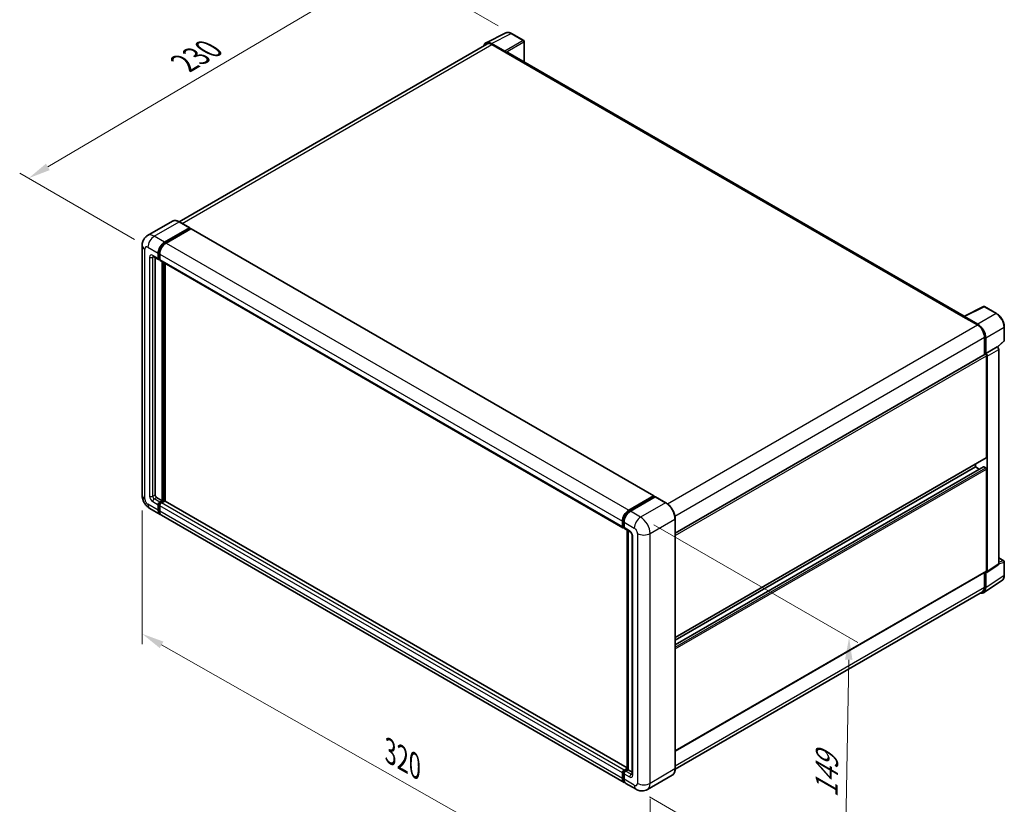
# Model space of a CAD drawing. Units: millimetres. Extents: x 0 to 9063, y 0 to 1124.
# Drawn here: x 441 to 771, y 187 to 450 of the extents above; entities that cross this region are included whole.
import ezdxf

# ---------------------------------------------------------------- set-up
doc = ezdxf.new("R2010")
doc.units = ezdxf.units.MM
doc.header["$LTSCALE"] = 3
doc.layers.get('Defpoints').update_dxf_attribs({"lineweight": 25})
for name, color, linetype, lineweight in [('Dimension (ISO)', 7, 'Continuous', 18), ('Visible (ISO)', 7, 'Continuous', 35), ('Visible Narrow (ISO)', 7, 'Continuous', 25)]:
    doc.layers.add(name, color=color, linetype=linetype, lineweight=lineweight)
doc.styles.add('Note Text (TK)', font='txt')
doc.dimstyles.new('Default - Method 1b (TK)', dxfattribs={"dimscale": 3, "dimtxt": 2.5, "dimasz": 2.5, "dimexe": 1, "dimexo": 1.499999999999999, "dimgap": 1, "dimtad": 1, "dimtoh": 1, "dimrnd": 1e-08, "dimdsep": 46, "dimtxsty": 'Note Text (TK)', "dimcen": 0.09, "dimdle": 5, "dimclrd": 100, "dimclre": 100, "dimclrt": 7, "dimadec": 1, "dimazin": 1, "dimtfac": 1, "dimtmove": 0, "dimatfit": 3, "dimfxl": 1, "dimtolj": 1, "dimlwd": -1, "dimlwe": -1, "dimarcsym": 0})

# ---------------------------------------------------------------- blocks, each defined once
blk = doc.blocks.new('*D20')
at = {"layer": 'Defpoints', "color": 0}
for p in [(565.6431120554871, 468.637025254284), (605.9481985831222, 445.3668726978428), (483.8290016077542, 373.6258069955212)]:
    blk.add_point(p, dxfattribs=at)
at = {"layer": 'Dimension (ISO)', "color": 100}
for p, q in [((601.4715905916144, 447.9514435267961), (562.6587067278153, 470.3600724735862)), ((450.2055674229779, 400.577496174491), (559.1824019762674, 464.8279275563679)), ((479.3523936162467, 376.2103778244745), (440.7604520160865, 398.4914456958772))]:
    blk.add_line(p, q, dxfattribs=at)
for points in [[(558.547552359948, 465.9047125695713), (559.8172515925866, 463.7511425431647), (565.6431120554871, 468.637025254284)], [(449.5707178066585, 401.6542811876943), (450.8404170392973, 399.5007111612878), (443.7448573437582, 396.768398476575)]]:
    blk.add_solid(points, dxfattribs=at)
at = {"layer": 'Dimension (ISO)', "color": 7, "insert": (494.6474004668148, 434.6152847831706), "char_height": 7.5, "attachment_point": 4, "rotation": 30.522700086710902, "style": 'Note Text (TK)'}
blk.add_mtext('\\A1;{\\Q-29.477;\\W0.821;\\H0.816x; \\fＭＳ Ｐゴシック|b0|i0;\\H7.5000;230}', dxfattribs=at)
blk = doc.blocks.new('*D21')
at = {"layer": 'Defpoints', "color": 0}
for p in [(481.8896617795647, 290.3431557409107), (652.4739689207764, 193.5883109009757), (652.4739689207931, 147.0480057881058)]:
    blk.add_point(p, dxfattribs=at)
at = {"layer": 'Dimension (ISO)', "color": 100}
for p, q in [((481.8896617795665, 285.169697667241), (481.8896617795826, 240.3538785789272)), ((488.4133446855621, 240.1026396418646), (645.9502860148124, 150.7482167742816)), ((652.4739689207782, 188.4148528273059), (652.4739689207944, 143.5990337389927))]:
    blk.add_line(p, q, dxfattribs=at)
for points in [[(489.0300465165913, 241.1899201261947), (487.7966428545327, 239.0153591575344), (481.8896617795814, 243.8028506280403)], [(646.5669878458418, 151.8354972586117), (645.3335841837833, 149.6609362899515), (652.4739689207931, 147.0480057881058)]]:
    blk.add_solid(points, dxfattribs=at)
at = {"layer": 'Dimension (ISO)', "color": 7, "insert": (563.8371990498874, 205.0826704264456), "char_height": 7.5, "attachment_point": 4, "rotation": 330.43823860260375, "style": 'Note Text (TK)'}
blk.add_mtext('\\A1;{\\Q-29.562;\\W0.820;\\H0.816x; \\fＭＳ Ｐゴシック|b0|i0;\\H7.5000;320}', dxfattribs=at)
blk = doc.blocks.new('*D22')
at = {"layer": 'Defpoints', "color": 0}
for p in [(649.2919884054055, 282.994686512544), (647.7919884054377, 191.6026071253187), (717.7955597429063, 151.1860263693962)]:
    blk.add_point(p, dxfattribs=at)
at = {"layer": 'Dimension (ISO)', "color": 100}
for p, q in [((653.7503473501002, 280.4206517756806), (722.2677990393371, 240.8620825987126)), ((719.1724803128122, 235.0791157276979), (717.9186391729681, 158.6850163983198)), ((652.2503473501322, 189.0285723884553), (720.7677990393693, 149.4700032114872))]:
    blk.add_line(p, q, dxfattribs=at)
for points in [[(717.922648641325, 235.0996289660415), (720.4223119842995, 235.0586024893543), (719.295559742874, 242.5781057566215)], [(716.668807501481, 158.7055296366634), (719.1684708444554, 158.6645031599762), (717.7955597429063, 151.1860263693962)]]:
    blk.add_solid(points, dxfattribs=at)
at = {"layer": 'Dimension (ISO)', "color": 7, "insert": (711.6375250098248, 187.3087069556163), "char_height": 7.5, "attachment_point": 4, "rotation": 89.05970020682787, "style": 'Note Text (TK)'}
blk.add_mtext('\\A1;{\\Q29.060;\\W0.824;\\H0.816x; \\fＭＳ Ｐゴシック|b0|i0;\\H7.5000;149}', dxfattribs=at)

msp = doc.modelspace()

# ---------------------------------------------------------------- linework, layer by layer
at = {"layer": 'Visible (ISO)'}
for p, q in [((597.3666243049922, 442.2810760994104), (603.9663476155453, 445.577145572289)), ((610.0126660035093, 443.0202513385695), (605.9481985831222, 445.3668726978427)), ((597.6208778102853, 441.8428536894158), (494.2959074867444, 382.18815425906)), ((603.6837625502568, 439.4557505726867), (599.1741799750164, 442.0593592864348)), ((599.3083778102856, 441.6756939122743), (604.0813485832948, 438.920017951643)), ((610.2001660035116, 435.767796519092), (610.2001660035093, 442.6954918121504)), ((603.9487660618221, 438.9965645061051), (603.9487660618221, 438.9967510264714)), ((757.974062431987, 350.4504976369024), (604.6438485832952, 438.975737877357)), ((492.0530208040791, 382.3453542436599), (483.700321951313, 377.5229213125515)), ((497.8439163623638, 380.1415507790791), (494.3967708040793, 382.1317611950905)), ((489.3974675095976, 375.3098311936851), (497.7501663623637, 380.1322641247935)), ((489.3974675095976, 375.1261194629764), (497.8827488838361, 380.0250989485468)), ((498.2539799439591, 379.8107685960533), (489.9277975954874, 375.003644975837)), ((497.8827488838361, 380.0557175703316), (497.8827488838361, 380.0250989485468)), ((497.8827488838361, 380.0250989485468), (498.2539799439591, 379.8107685960533)), ((498.366479943959, 379.8219125811961), (653.7531951097029, 290.1093507517621)), ((481.8896617795346, 374.2381794312171), (481.8896617795648, 290.3431557409109)), ((485.5753219513146, 370.5267981999003), (487.4314772519294, 369.4551464374326)), ((487.2761471660394, 369.7984792724228), (487.2761471660388, 371.6355965795098)), ((487.4352461918063, 369.8903351377773), (487.4352461918057, 371.7274524448642)), ((487.8064772519288, 371.329410361662), (487.8064772519294, 369.4922930545749)), ((486.2154869942603, 370.1571987400299), (486.215486994289, 290.4962488498351)), ((487.8064772519295, 369.4984477076217), (487.5439772519293, 369.6500021532841)), ((487.9618073378193, 369.1489602195844), (643.3485225035631, 279.4363983901505)), ((488.6019723807939, 288.506038433824), (488.6019723807648, 368.779360759714)), ((488.7610714065609, 288.4141825684697), (488.761071406532, 368.6875048943595)), ((489.6626325525672, 288.3371853499765), (489.6626325525385, 368.1669883240218)), ((757.8287389144555, 350.3779193806196), (764.4284622250084, 353.6739888534981)), ((768.8479805099506, 351.3166397514568), (764.7835130895636, 353.6632611107299)), ((757.6119084484232, 350.2791078846677), (762.3848792214324, 347.5234319240363)), ((757.7444909698926, 350.2027478505837), (757.7444909698926, 350.2025613302072)), ((762.519077056698, 347.752138985574), (758.0094944814578, 350.355747699322)), ((771.4205121140407, 342.3205430550459), (771.4205121140393, 346.8608843091007)), ((764.7713646079377, 343.3899179830902), (764.7713646079397, 337.5461132191092)), ((765.1691121723541, 337.9551126162983), (765.1691121723524, 343.1621435234217)), ((769.156486124938, 340.0609294575653), (771.3002520855958, 342.0453475847123)), ((660.8815852520416, 277.5653211418812), (764.9816121723547, 337.6674997070206)), ((765.1691121723541, 337.9551126162983), (769.007691306399, 340.1713173126469)), ((765.1694352351133, 337.9549260959273), (765.1691121723541, 337.9551126162983)), ((769.0080143691583, 340.1711307922758), (769.007691306399, 340.1713173126469)), ((769.5380213923125, 267.3132059563246), (769.5380213922892, 339.2531316998454)), ((765.4342772153104, 303.0498837816448), (765.4342772152986, 337.1896470716783)), ((765.6994422582676, 264.7762335099256), (765.6994422582441, 337.0369270034968)), ((660.8815852520544, 242.5595324480652), (765.3566121723655, 302.8782173641498)), ((660.8815852520554, 240.1292533490451), (764.4202160692989, 299.907309722955)), ((660.8815852520548, 241.6147071696439), (761.7219666140829, 299.8349284942431)), ((761.7219666140829, 299.8349284942431), (761.7219666140826, 300.7797537726645)), ((763.0084073588697, 299.0922015839439), (761.7219666140829, 299.8349284942431)), ((765.1691121723668, 299.5287422763947), (764.5327160692987, 299.8961657378122)), ((765.4342772153227, 264.9296996595901), (765.4342772153118, 299.0694629496228)), ((486.7458170801791, 289.5776901962916), (488.6019723807939, 288.506038433824)), ((487.8064772519589, 288.0467591070517), (488.6019723807939, 288.506038433824)), ((487.8064772519589, 287.863047376343), (488.7610714065609, 288.4141825684697)), ((489.4505005182178, 288.3835639466853), (488.3368073378492, 287.7405728892044)), ((489.1323024666838, 288.1998522159763), (488.7610714065609, 288.4141825684697)), ((644.7557817011394, 198.7941139395816), (489.5630005182177, 288.3947079318281)), ((645.3145127612314, 285.2910831464031), (653.6406951097028, 290.0982067666193)), ((645.3533452827038, 285.0401115155182), (653.8386266569424, 289.9390910010886)), ((654.1975416998873, 289.8073298596638), (645.8448428471211, 284.9848969285554)), ((653.79979413547, 290.0063509012651), (653.79979413547, 289.9166710343631)), ((653.9323766569424, 289.929804346803), (654.171025195593, 289.7920205487714)), ((657.7384372581716, 287.8264060979381), (654.2912916998873, 289.8166165139494)), ((484.4503219513452, 285.9079622224716), (487.8974675096296, 283.9177518064602)), ((487.2761471660699, 285.2910831464209), (487.2761471660693, 287.1282004535079)), ((487.435246191837, 285.3829390117754), (487.4352461918363, 287.2200563188624)), ((487.8064772519592, 286.8220142356602), (487.8064772519601, 284.9848969285734)), ((643.8145127612635, 193.8990037591788), (488.4277975955196, 283.6115655886128)), ((643.1931924176732, 279.779731225141), (643.1931924176727, 281.6168485322281)), ((643.4299564863851, 279.8715870904954), (643.4299564863843, 281.7087043975824)), ((643.7235225035624, 281.3106623143801), (643.7235225035631, 279.473545007293)), ((660.8815852520702, 198.4872903865463), (660.88158525204, 282.3823140768531)), ((643.5936050250355, 279.5547075515403), (643.7235225035631, 279.47969966034)), ((643.8788525894529, 279.1302121723029), (645.7350078900677, 278.0585604098352)), ((644.7557817011395, 198.3505945877365), (644.7557817011105, 278.6239169136271)), ((645.0493477182885, 278.4544264945846), (645.0493477183174, 198.1811041686937)), ((646.420668061848, 276.8709621555861), (646.4206680618769, 196.6501730794534)), ((769.538021392312, 269.3198090502772), (771.233012114065, 268.3412057007991)), ((771.4205121140664, 263.4761049203253), (771.4205121140649, 268.01644617438)), ((660.8815852520684, 204.4393483260114), (765.3566121723778, 264.758033242095)), ((765.5570891697619, 264.4409840028292), (769.395668303807, 266.9779564492281)), ((764.4573467298516, 257.5871418902141), (770.6116882812767, 261.6546351986666)), ((764.7713646079636, 264.4201404032386), (764.7713646079649, 259.4948942927899)), ((765.1691121723796, 259.2633894256966), (765.1691121723779, 264.4704203328199)), ((765.1691121723779, 264.4704203328199), (765.1694352351371, 264.4702338124489)), ((764.0723792214615, 257.949896535334), (660.8799914193975, 198.3717436594424)), ((643.723522503593, 198.0280110597704), (644.7557817011395, 198.6239861853477)), ((643.1931924177039, 195.2723350991393), (643.1931924177031, 197.1094524062262)), ((643.4299564864154, 195.3641909644929), (643.4299564864147, 197.2013082715799)), ((643.7235225035927, 196.8032661883776), (643.7235225035935, 194.9661488812906)), ((643.7623550250651, 197.7770394288843), (644.7557817011395, 198.3505945877364)), ((645.0493477183174, 198.1811041686937), (644.2538525894824, 197.7218248419214)), ((644.8106991796669, 198.3188879667253), (644.7557817011395, 198.3505945877365)), ((644.8106991796669, 198.3188879667253), (645.0493477183174, 198.1811041686938)), ((645.0493477183174, 198.1811041686937), (646.4206680618765, 197.3893719991946)), ((659.8946872582046, 196.3507468221424), (651.5419884054385, 191.528313891034)), ((647.7919884054375, 191.6026071253186), (644.3448428471531, 193.5928175413299))]:
    msp.add_line(p, q, dxfattribs=at)
for centre, radius, start, end in [((609.8251660035093, 442.6954918121503), 0.375, 0, 59.99999999999204), ((764.5960130895636, 353.3385015843107), 0.3749999999999986, 59.99999999999204, 116.5387075295075), ((771.0455121140409, 342.3205430550458), 0.3749999999999986, 312.7894813385619, 0), ((771.0455121140649, 268.0164461743799), 0.3749999999999987, 0, 59.99999999999204)]:
    msp.add_arc(centre, radius, start, end, dxfattribs=at)
for centre, major_axis, ratio, start_param, end_param in [((599.1774115872157, 438.9937649951493), (-1.877285095323919, 3.251553165391192), 0.576647498787985, 5.498396131368448, 6.809920053621695), ((599.3083778102864, 438.920017951644), (-1.687500000001041, 2.922835737771837), 0.5773502691893873, 5.497787143781815, 6.283185307179493), ((603.6834393890371, 439.1495642979926), (0.1875000000000688, -0.3247595264191249), 0.5780538960693767, 0.786007150982953, 2.355585502606558), ((604.0813485832952, 438.0014592980995), (0.5625000000000496, 0.9742785792574641), 0.5773502691895953, 5.1e-14, 0.7853981633979435), ((497.7501663623637, 379.9791710158695), (0.0937500000000045, 0.1623797632095901), 0.577350269189626, 5.497787143782558, 7.068583470577034), ((498.2539799439591, 379.6270568653446), (0.1124999999999993, 0.1948557158514988), 0.5773502691896258, 0, 0.7853981633974394), ((489.3974675095984, 372.8603414509024), (1.500000000000148, 2.598076211353216), 0.577350269189626, 0.7853981633980727, 2.356194490192992), ((489.3974675095984, 372.8603414509024), (1.38750000000014, 2.40322049550173), 0.577350269189626, 0.7853981633981091, 2.356194490193006), ((489.9277975954886, 372.5541552330544), (-1.499999999999846, -2.598076211353407), 0.5773502691896258, 3.926990816987421, 5.497787143782224), ((487.8064772519294, 370.1046654902709), (-0.374999999999998, -0.6495190528383257), 0.5773502691896258, 5.497787143782558, 7.068583470577436), ((487.8064772519294, 370.1046654902709), (-0.2624999999999962, -0.4546633369868259), 0.577350269189626, 5.497787143782725, 6.283185307179635), ((488.3368073378193, 369.7984792724227), (-0.3750000000000017, -0.6495190528383319), 0.577350269189626, 5.497787143782209, 6.283185307179624), ((757.6119084484234, 349.3605492311242), (0.562500000000025, 0.9742785792574323), 0.5773502691895953, 0.5386578361847869, 0.7853981633979306), ((758.0098176426777, 350.0491882701934), (-0.1877285095323929, 0.3251553165391171), 0.5766474987879848, 5.498396131368313, 7.067974482992027), ((762.3848792214333, 344.7677559634059), (1.687500000000864, -2.92283573777197), 0.5773502691893873, 0.7853981633974289, 2.356194490192301), ((762.5158454445011, 344.6902762386336), (1.875000000000696, -3.247595264191226), 0.5780538960693762, 0.7860071509830516, 2.355585502606745), ((765.1691121723549, 337.3427401806015), (-0.1875000000001374, 0.324759526419089), 0.577350269189385, 3.926990816991692, 6.283185307179441), ((765.1687889126739, 337.3425535465392), (0.3750000000001407, -0.6495190528382447), 0.5780538960693765, 0.7860071509831199, 2.355585502606739), ((769.007368046719, 339.5587582428877), (-0.3750000000001407, 0.6495190528382447), 0.5780538960693765, 3.927599804572913, 5.497178156196532), ((765.1691121723654, 303.2029768905688), (0.1875000000001189, -0.3247595264190854), 0.577350269189385, 5.1e-14, 0.7853981633971077), ((764.5327160692988, 299.7124540071035), (-0.1125000000000749, 0.1948557158514674), 0.5773502691893848, 5.497787143782185, 6.283185307179893), ((765.169112172367, 299.2225560585469), (-0.1875000000001307, 0.3247595264190774), 0.577350269189385, 3.926990816986094, 5.497787143781744), ((486.7458170801789, 290.1900626319872), (0.3750000000002714, -0.6495190528381687), 0.5773502691893853, 3.926990816986801, 5.497787143781742), ((487.8064772519592, 287.4343866713561), (0.3750000000000424, 0.6495190528383135), 0.5773502691896258, 0.7853981633982228, 2.35619449019301), ((487.8064772519592, 287.4343866713561), (0.2625000000000319, 0.454663336986823), 0.577350269189626, 0.7853981633979075, 2.356194490192986), ((488.3368073378492, 287.1282004535086), (-0.3749999999999618, -0.649519052838352), 0.577350269189626, 3.926990816986867, 5.497787143782807), ((489.4505005182178, 288.1998522159766), (0.1125000000000037, 0.1948557158514951), 0.577350269189626, 1.03e-13, 0.7853981633975123), ((653.6406951097028, 289.9144950359107), (0.1125000000000001, 0.1948557158514989), 0.577350269189626, 5.497787143782441, 7.068583470577704), ((653.9323766569424, 289.7767112378791), (-0.0937500000000703, 0.1623797632095687), 0.5773502691893854, 5.497787143782317, 6.283185307179198), ((654.1975416998873, 289.6542367507399), (0.0937499999999925, 0.1623797632095525), 0.5773502691896258, 0, 0.7853981633975762), ((489.3974675096295, 286.5158280178135), (-1.499999999999989, -2.598076211353298), 0.577350269189626, 5.497787143782569, 6.460895908025296), ((489.3974675096295, 286.5158280178135), (-1.387499999999985, -2.403220495501793), 0.577350269189626, 5.497787143782583, 6.253558932583097), ((489.9277975955197, 286.2096417999661), (-1.500000000000001, -2.598076211353316), 0.5773502691896261, 5.497787143782636, 6.283185307179572), ((645.3145127612323, 282.8415934036205), (1.500000000000156, 2.598076211353228), 0.5773502691896258, 0.7853981633981731, 2.356194490192926), ((645.844842847122, 282.5354071857727), (-1.499999999999846, -2.598076211353407), 0.577350269189626, 3.926990816987419, 5.497787143782311), ((643.7235225035631, 280.0859174429889), (-0.3750000000000003, -0.6495190528383291), 0.5773502691896258, 5.497787143782197, 7.068583470578039), ((644.2538525894528, 279.7797312251412), (-0.3750000000000071, -0.6495190528383409), 0.5773502691896258, 5.497787143782645, 6.283185307179624), ((765.1687889126973, 265.0833526707061), (0.3754570190647852, -0.6503106330782344), 0.5766474987879848, 5.498396131368515, 7.067974482992216), ((765.1691121723778, 265.082792768514), (0.1875000000000748, -0.3247595264190545), 0.577350269189385, 6.32e-14, 0.7853981633974573), ((769.0073680467422, 267.620325117105), (0.3754570190647852, -0.6503106330782344), 0.5766474987879848, 0.0348641300009276, 0.7847891758126303), ((762.5158454445283, 260.7989852295986), (1.877285095323915, -3.251553165391177), 0.5766474987879848, 5.756450560739246, 7.067974482992098), ((762.3848792214602, 260.8727322731058), (1.6875000000011, -2.922835737771951), 0.5773502691893855, 0, 0.7853981633971019), ((643.723522503593, 197.4156386240746), (0.3750000000000393, 0.6495190528383072), 0.577350269189626, 0.7853981633976215, 2.35619449019336), ((645.3145127612636, 196.4970799705321), (-1.500000000000006, -2.598076211353324), 0.577350269189626, 5.497787143782668, 6.460895908023956), ((644.2538525894828, 197.1094524062257), (-0.3749999999999616, -0.649519052838352), 0.577350269189626, 3.92699081698727, 5.497787143782285), ((645.8448428471532, 196.1908937526832), (-1.500000000000014, -2.598076211353338), 0.577350269189626, 5.497787143782558, 6.283185307179579)]:
    msp.add_ellipse(centre, major_axis=major_axis, ratio=ratio, start_param=start_param, end_param=end_param, dxfattribs=at)
for points, knots in [([(605.9481985831222, 445.3668726978427), (605.8147524962891, 445.4439178319979), (605.6797353477137, 445.510321234178), (605.4083331259689, 445.6196474237397), (605.2719307167309, 445.6625781162174), (604.9996850403971, 445.7224892085974), (604.8638049960962, 445.7394590533186), (604.5954964011817, 445.7446378565077), (604.4630405872061, 445.7327882466047), (604.2065744016388, 445.6781146699142), (604.0826230535063, 445.6352164797308), (603.9663476155453, 445.577145572289)], [-0.7847891758118366, -0.7847891758118366, -0.7847891758118366, -0.7847891758118366, -0.634804166649364, -0.634804166649364, -0.4848191574868914, -0.4848191574868914, -0.3348341483244187, -0.3348341483244187, -0.1848491391619461, -0.1848491391619461, -0.0348641299994733, -0.0348641299994733, -0.0348641299994733, -0.0348641299994733]), ([(494.3967708040793, 382.1317611950905), (494.2297415907074, 382.2281955563933), (494.0618471385882, 382.3099676112216), (493.7277375818085, 382.4417616933969), (493.5615129848201, 382.4917876406466), (493.2342056918492, 382.5579578246021), (493.0731011592414, 382.5740928284155), (492.7600206194881, 382.570649242516), (492.6080342181176, 382.5510297594603), (492.3183225615717, 382.4752444409469), (492.1806480056311, 382.419039842832), (492.0530208040791, 382.3453542436599)], [0, 0, 0, 0, 0.1570796326795313, 0.1570796326795313, 0.3141592653590626, 0.3141592653590626, 0.4712388980385939, 0.4712388980385939, 0.6283185307181252, 0.6283185307181252, 0.7853981633976564, 0.7853981633976564, 0.7853981633976564, 0.7853981633976564]), ([(481.8896617795346, 374.2381794312171), (481.8896617795346, 374.4383418750427), (481.9030674214184, 374.6467792808281), (481.9678539863146, 375.0817006909289), (482.0192644566075, 375.3084007818099), (482.1762997125203, 375.775808772562), (482.2822427795739, 376.0167919790165), (482.5654478474542, 376.4950905435669), (482.7433826344376, 376.7322616216134), (483.1732943615689, 377.1673145235378), (483.4254325941239, 377.364213868181), (483.700321951313, 377.5229213125515)], [4.712388980384689, 4.712388980384689, 4.712388980384689, 4.712388980384689, 4.869468613064137, 4.869468613064137, 5.026548245743585, 5.026548245743585, 5.183627878423033, 5.183627878423033, 5.340707511102481, 5.340707511102481, 5.49778714378193, 5.49778714378193, 5.49778714378193, 5.49778714378193]), ([(485.4703717522736, 370.5710994089701), (485.4703717522736, 370.5710994089701), (485.4715739799876, 370.5709585103402), (485.4795518693724, 370.5693456577717), (485.4917535588979, 370.5662305901459), (485.5266227307319, 370.5524759686308), (485.5492383457151, 370.5418575766146), (485.5753219513146, 370.5267981999003)], [5.902696792049801, 5.902696792049801, 5.902696792049801, 5.902696792049801, 5.969026041820524, 5.969026041820524, 6.126105674500055, 6.126105674500055, 6.283185307179585, 6.283185307179585, 6.283185307179585, 6.283185307179585]), ([(771.4205121140393, 346.8608843091007), (771.4205121140393, 347.0221382575366), (771.4095532436195, 347.1877167400042), (771.3667840065349, 347.5244039660304), (771.3349681706727, 347.6955133118833), (771.2516300402322, 348.0399241266354), (771.2001048201666, 348.2132228876674), (771.0787137726055, 348.5584855084312), (771.008847149744, 348.7304456951307), (770.8524136852861, 349.0694183994091), (770.7658475839697, 349.2364272256115), (770.5779287583952, 349.5619121792051), (770.4765779229059, 349.7203850351527), (770.2612356820403, 350.0253467415145), (770.1472471033493, 350.1718331051388), (769.9089364265712, 350.4495921465006), (769.7846179071059, 350.5808636765289), (769.5280184574126, 350.8252420219703), (769.3957413350101, 350.938350016996), (769.1255462626838, 351.1437328758246), (768.9876305257566, 351.2360127772388), (768.8479805099507, 351.3166397514568)], [-0.7847891758118349, -0.7847891758118349, -0.7847891758118349, -0.7847891758118349, -0.6278313406494678, -0.6278313406494678, -0.4708735054871007, -0.4708735054871007, -0.3139156703247336, -0.3139156703247336, -0.1569578351623664, -0.1569578351623664, 7e-16, 7e-16, 0.1569578351623678, 0.1569578351623678, 0.3139156703247349, 0.3139156703247349, 0.470873505487102, 0.470873505487102, 0.6278313406494691, 0.6278313406494691, 0.7847891758118363, 0.7847891758118363, 0.7847891758118363, 0.7847891758118363]), ([(484.4503219513452, 285.9079622224716), (484.103630428872, 286.1081246662972), (483.811309011241, 286.3373191691236), (483.2955283955814, 286.8286183699709), (483.0724067625118, 287.0916377214551), (482.6799834798696, 287.6474226245728), (482.510909440925, 287.9402674502655), (482.225797237106, 288.5580084336289), (482.1095766135683, 288.8827471117431), (481.9419893326052, 289.5750758281075), (481.8896617795651, 289.9428308532596), (481.8896617795648, 290.3431557409109)], [3.141592653589793, 3.141592653589793, 3.141592653589793, 3.141592653589793, 3.455751918948772, 3.455751918948772, 3.769911184307752, 3.769911184307752, 4.084070449666731, 4.084070449666731, 4.398229715025711, 4.398229715025711, 4.712388980384691, 4.712388980384691, 4.712388980384691, 4.712388980384691]), ([(660.88158525204, 282.3823140768531), (660.8815852520399, 282.7680515220643), (660.8288450269044, 283.1802564389045), (660.625303056419, 284.0211194825819), (660.4744724523432, 284.4496590404855), (660.0894162268168, 285.2839446593424), (659.855238542395, 285.6895523067596), (659.3252541152156, 286.4401635893791), (659.0295432735825, 286.7850565031287), (658.4031055018964, 287.3817605421437), (658.0724956849157, 287.6335373753325), (657.7384372581716, 287.8264060979381)], [1.570796326794896, 1.570796326794896, 1.570796326794896, 1.570796326794896, 1.884955592153876, 1.884955592153876, 2.199114857512855, 2.199114857512855, 2.513274122871834, 2.513274122871834, 2.827433388230813, 2.827433388230813, 3.141592653589793, 3.141592653589793, 3.141592653589793, 3.141592653589793]), ([(643.4299564863843, 281.7087043975824), (643.4299564863843, 281.9469486123249), (643.4624690791532, 282.2000057027), (643.5870677855531, 282.7147420357142), (643.6791955141193, 282.9763554072714), (643.9140927281945, 283.4852976204373), (644.0568385404256, 283.7325406197895), (644.3801468190478, 284.19043868104), (644.5606467805028, 284.40103032015), (644.9441221679438, 284.7663041316785), (645.1470197404319, 284.9209894081468), (645.3533452827038, 285.0401115155182)], [3.141592653589792, 3.141592653589792, 3.141592653589792, 3.141592653589792, 3.455751918948771, 3.455751918948771, 3.769911184307751, 3.769911184307751, 4.084070449666731, 4.084070449666731, 4.39822971502571, 4.39822971502571, 4.712388980384689, 4.712388980384689, 4.712388980384689, 4.712388980384689]), ([(643.5936050250355, 279.5547075515403), (643.5700430801335, 279.5683110467721), (643.5484053640355, 279.5851713669786), (643.5109268204982, 279.6230981042522), (643.4950760198049, 279.6441030075602), (643.4691815323154, 279.6878356154849), (643.4590958794315, 279.7105541623429), (643.4437036627135, 279.7563683653225), (643.4383772628174, 279.7794810598546), (643.4315045836975, 279.8256183307329), (643.4299564863851, 279.8486562203863), (643.4299564863851, 279.8715870904954)], [2.356194490192761, 2.356194490192761, 2.356194490192761, 2.356194490192761, 2.513274122872165, 2.513274122872165, 2.670353755551569, 2.670353755551569, 2.827433388230973, 2.827433388230973, 2.984513020910377, 2.984513020910377, 3.14159265358978, 3.14159265358978, 3.14159265358978, 3.14159265358978]), ([(645.7350078900677, 278.0585604098352), (645.7693350558021, 278.0387416114579), (645.8096169804985, 278.0112191251766), (645.8984849528596, 277.9383906081284), (645.947467421549, 277.8918702549954), (646.0474213817986, 277.7812033312969), (646.0982942917686, 277.7160786268368), (646.1938277681318, 277.5736631884955), (646.2381819282446, 277.496021067598), (646.3134336112723, 277.33911803749), (646.3443295337636, 277.2598648131806), (646.3894973898203, 277.112435350398), (646.4043531064445, 277.0439541291135), (646.4182513629927, 276.9414501207994), (646.4206680618478, 276.9032234763511), (646.420668061848, 276.8709621555861)], [3.141592653589765, 3.141592653589765, 3.141592653589765, 3.141592653589765, 3.348316320067317, 3.348316320067317, 3.571777792848934, 3.571777792848934, 3.810832397366205, 3.810832397366205, 4.058806714961324, 4.058806714961324, 4.30647120992382, 4.30647120992382, 4.544135123945525, 4.544135123945525, 4.712388980384689, 4.712388980384689, 4.712388980384689, 4.712388980384689]), ([(770.6116882812767, 261.6546351986666), (770.7201168813225, 261.7262972280561), (770.8192434778638, 261.8121931492805), (770.9948252769768, 262.0069625928482), (771.0713152471654, 262.1157478876786), (771.2009845694995, 262.3506993485226), (771.2542282750231, 262.4768598411151), (771.3384665852204, 262.7425870590804), (771.3694887195514, 262.8821803568566), (771.4105105729645, 263.1718846703119), (771.4205121140665, 263.3220146520146), (771.4205121140664, 263.4761049203253)], [0.0348641299999734, 0.0348641299999734, 0.0348641299999734, 0.0348641299999734, 0.1848491391623459, 0.1848491391623459, 0.3348341483247184, 0.3348341483247184, 0.4848191574870909, 0.4848191574870909, 0.6348041666494634, 0.6348041666494634, 0.7847891758118358, 0.7847891758118358, 0.7847891758118358, 0.7847891758118358]), ([(659.8946872582046, 196.3507468221425), (660.0223144597566, 196.4244324213145), (660.1398263475036, 196.5155597851563), (660.3503141868429, 196.7285647802408), (660.4432983582634, 196.8503791233296), (660.602820861009, 197.1197930312366), (660.6693998041203, 197.2673811510464), (660.775748390327, 197.5839226735809), (660.8155369476544, 197.7528903709313), (660.8684547028118, 198.1081347758371), (660.8815852520704, 198.2944216639408), (660.8815852520702, 198.4872903865463)], [0.7853981633976556, 0.7853981633976556, 0.7853981633976556, 0.7853981633976556, 0.9424777960771036, 0.9424777960771036, 1.099557428756551, 1.099557428756551, 1.256637061436, 1.256637061436, 1.413716694115448, 1.413716694115448, 1.570796326794896, 1.570796326794896, 1.570796326794896, 1.570796326794896]), ([(643.4299564864148, 197.2013082715799), (643.4299564864147, 197.2471700117983), (643.4360852108794, 197.2926429806969), (643.4577144423863, 197.3819966476287), (643.4732732028968, 197.4258802109076), (643.5123108368189, 197.5104614601285), (643.5357976853232, 197.5511418750479), (643.5895283788713, 197.6272400823384), (643.6197532792243, 197.6626561458314), (643.686321208955, 197.7260644432466), (643.7226375929744, 197.7541085587751), (643.7623550250651, 197.7770394288843)], [3.141592653589756, 3.141592653589756, 3.141592653589756, 3.141592653589756, 3.455751918948743, 3.455751918948743, 3.769911184307729, 3.769911184307729, 4.084070449666716, 4.084070449666716, 4.398229715025703, 4.398229715025703, 4.71238898038469, 4.71238898038469, 4.71238898038469, 4.71238898038469]), ([(643.8694606046033, 194.1575718485102), (643.8572399987688, 194.1688661396761), (643.8452571505735, 194.1804579029514), (643.7658140268204, 194.2608510612337), (643.7063028276021, 194.3389179115873), (643.6047698409111, 194.5103946515775), (643.5627068539361, 194.6037940887855), (643.4958298997716, 194.8028501707583), (643.4709966183106, 194.908522300848), (643.4380606886032, 195.1296258740059), (643.4299564864154, 195.2450688571217), (643.4299564864154, 195.3641909644929)], [2.486038708390427, 2.486038708390427, 2.486038708390427, 2.486038708390427, 2.513274122872165, 2.513274122872165, 2.670353755551571, 2.670353755551571, 2.827433388230976, 2.827433388230976, 2.984513020910382, 2.984513020910382, 3.141592653589788, 3.141592653589788, 3.141592653589788, 3.141592653589788]), ([(646.4206680618769, 196.6501730794534), (646.4206680618769, 196.6200543260247), (646.4185560516185, 196.595159432919), (646.4130333173531, 196.5580845335445), (646.4096302002888, 196.5459600266334), (646.4070380268934, 196.5382445454733), (646.4065589348291, 196.5371329364169), (646.4065589348291, 196.5371329364169)], [4.712388980384695, 4.712388980384695, 4.712388980384695, 4.712388980384695, 4.869468613064143, 4.869468613064143, 5.026548245743592, 5.026548245743592, 5.092877495514058, 5.092877495514058, 5.092877495514058, 5.092877495514058]), ([(651.5419884054385, 191.528313891034), (651.2670990482494, 191.3696064466633), (650.9705100975223, 191.2496980043266), (650.3787873688996, 191.0949099782078), (650.0844237967767, 191.0593994714863), (649.5286025553422, 191.0532859704965), (649.26693344314, 191.0820281863003), (648.7836286212602, 191.1797356607659), (648.5615953483707, 191.2485629329123), (648.1525490761251, 191.4099168269385), (647.9653341666741, 191.5025259034057), (647.7919884054375, 191.6026071253186)], [5.497787143781931, 5.497787143781931, 5.497787143781931, 5.497787143781931, 5.654866776461462, 5.654866776461462, 5.811946409140993, 5.811946409140993, 5.969026041820525, 5.969026041820525, 6.126105674500056, 6.126105674500056, 6.283185307179586, 6.283185307179586, 6.283185307179586, 6.283185307179586])]:
    msp.add_open_spline(points, degree=3, knots=knots, dxfattribs=at)
at = {"layer": 'Visible Narrow (ISO)'}
for p, q in [((599.1741799750164, 442.0593592864348), (605.769952709664, 445.3534557413503)), ((605.769952709664, 445.3534557413503), (609.834420130051, 443.0068343820772)), ((495.2860159329128, 381.618355280583), (599.3083778102856, 441.6756939122743)), ((609.834420130051, 443.0068343820772), (603.6837625502568, 439.4557505726867)), ((603.9487660618221, 438.9967510264714), (610.0994236416165, 442.547834835862)), ((610.0994236416165, 442.547834835862), (610.0994236416186, 435.8259601488497)), ((604.0813485832948, 438.920017951643), (757.6119084484232, 350.2791078846677)), ((485.9503219513132, 377.3000416096964), (494.3030208040793, 382.1224745408048)), ((494.3030208040793, 382.1224745408048), (497.7501663623637, 380.1322641247935)), ((489.3974675095976, 375.3098311936851), (485.9503219513132, 377.3000416096964)), ((498.2539799439591, 379.8107685960533), (653.6406951097028, 290.0982067666193)), ((489.7742621091037, 374.9085769995223), (489.3974675095976, 375.1261194629764)), ((489.9277975954874, 375.003644975837), (645.3145127612314, 285.2910831464031)), ((482.7683414360053, 289.1184108695193), (482.7683414359751, 373.0134345598256)), ((483.8290016077544, 373.6258069955212), (487.2761471660388, 371.6355965795098)), ((487.2761471660394, 369.7984792724228), (485.4199918654248, 370.8701310348904)), ((485.4199918654252, 370.2577585991952), (485.7306520372044, 370.4371183329985)), ((487.8120407913118, 371.5099099814103), (487.4352461918057, 371.7274524448642)), ((487.8064772519288, 371.329410361662), (643.1931924176727, 281.6168485322281)), ((484.3593316936453, 370.2577585991949), (484.3593316936744, 290.0369695230627)), ((485.4199918654541, 290.0369695230629), (485.4199918654252, 370.2577585991952)), ((487.8064772519294, 369.6760047852836), (487.4352461918063, 369.8903351377773)), ((487.8064772519294, 369.4922930545749), (643.1931924176732, 279.779731225141)), ((489.1588189709493, 368.4578652309737), (489.1588189709783, 288.2151615268688)), ((489.4239840139232, 288.3682546357928), (489.4239840138943, 368.3047721220497)), ((758.0094944814578, 350.355747699322), (764.6052672161053, 353.6498441542376)), ((768.6697346364923, 351.3032227949645), (762.519077056698, 347.752138985574)), ((764.6052672161053, 353.6498441542376), (768.6697346364923, 351.3032227949645)), ((658.3105980123818, 287.4361176522244), (762.3848792214324, 347.5234319240363)), ((765.1691121723524, 343.1621435234217), (771.3197697521465, 346.7132273328122)), ((771.3197697521465, 346.7132273328122), (771.3197697521479, 342.1728860787574)), ((660.7818514493291, 283.3515445680197), (764.7713646079379, 343.3899179830902)), ((771.3197697521479, 342.1728860787574), (769.0944890665157, 340.1130122811513)), ((769.0080143691583, 340.1711307922758), (765.1694352351133, 337.9549260959273)), ((765.6994422582441, 337.0369270034968), (769.5380213922891, 339.2531316998454)), ((660.8815852520421, 276.8261222221426), (765.4342772152986, 337.1896470716783)), ((660.8815852520544, 242.6863589321094), (765.4342772153104, 303.0498837816448)), ((660.8815852520555, 240.0531574586185), (764.5327160692987, 299.8961657378122)), ((660.8815852520557, 239.3183105357833), (765.1691121723668, 299.5287422763947)), ((660.8815852520559, 238.7059381000873), (765.4342772153118, 299.0694629496228)), ((485.4199918654541, 290.0369695230629), (486.215486994289, 290.4962488498351)), ((485.4199918654545, 288.1998522159756), (487.2761471660693, 287.1282004535079)), ((485.9503219513443, 289.1184108695193), (486.7458170801791, 289.5776901962916)), ((487.8064772519589, 288.0467591070517), (485.9503219513443, 289.1184108695193)), ((488.1965826079668, 287.6378199440397), (487.8064772519589, 287.863047376343)), ((643.723522503593, 198.0280110597704), (488.3368073378492, 287.7405728892044)), ((644.7557817011394, 198.7180180491549), (489.4505005182178, 288.3835639466853)), ((645.4470952827038, 285.0308248612325), (653.9323766569424, 289.929804346803)), ((657.6446872581716, 287.8171194436524), (649.2919884054056, 282.994686512544)), ((654.1975416998873, 289.8073298596638), (657.6446872581716, 287.8171194436524)), ((487.2761471660699, 285.2910831464209), (483.8290016077855, 287.2812935624322)), ((487.8253515478442, 286.9948288865588), (487.4352461918363, 287.2200563188624)), ((487.8064772519602, 285.1686086592816), (487.435246191837, 285.3829390117754)), ((643.1931924177031, 197.1094524062262), (487.8064772519592, 286.8220142356602)), ((643.1931924177039, 195.2723350991393), (487.8064772519601, 284.9848969285734)), ((645.4470952827038, 285.0308248612325), (645.691307360737, 284.8898289522407)), ((649.2919884054056, 282.994686512544), (645.8448428471211, 284.9848969285554)), ((643.4848739649126, 279.7950405360334), (643.4848739649119, 281.6321578431204)), ((643.4848739649119, 281.6321578431204), (643.7290860429451, 281.4911619341286)), ((643.7235225035624, 281.3106623143801), (647.1706680618468, 279.3204518983687)), ((652.4739689207464, 277.4833345912826), (660.8266677735126, 282.305767522391)), ((660.8266677735126, 282.305767522391), (660.8266677735428, 198.4107438320842)), ((643.4848739649126, 279.7950405360334), (643.723522503563, 279.6572567380019)), ((645.5796778041777, 278.4018932448254), (643.7235225035631, 279.473545007293)), ((644.8106991796669, 198.3188879667253), (644.810699179638, 278.5922102926161)), ((646.640337975987, 196.3439868616055), (646.6403379759579, 276.5647759377383)), ((648.2313282336271, 277.4833345912816), (648.2313282336573, 193.5883109009748)), ((652.4739689207767, 193.5883109009758), (652.4739689207462, 277.4833345912826)), ((769.538020037668, 267.3118222118998), (771.3197697521722, 267.8687891980915)), ((769.538021392312, 269.2593931156702), (771.1113214914665, 268.3510478799071)), ((771.1113214914665, 268.3510478799071), (769.5380213923124, 267.8592413105175)), ((771.3197697521722, 267.8687891980915), (771.3197697521736, 263.3284479440367)), ((660.8815852520684, 204.5661748100557), (765.4342772153227, 264.9296996595901)), ((769.5380213923125, 267.3132059563246), (765.6994422582676, 264.7762335099256)), ((771.3197697521736, 263.3284479440367), (765.1691121723795, 259.2633894256966)), ((660.8815852520696, 199.5141022155629), (764.7713646079649, 259.4948942927899)), ((660.8266677735428, 198.4107438320842), (652.4739689207767, 193.5883109009758)), ((643.4848739649431, 195.2876444100309), (643.4848739649424, 197.1247617171179)), ((643.4848739649424, 197.1247617171179), (643.7423967994779, 196.9760808392764)), ((643.4848739649431, 195.2876444100309), (643.7235225035935, 195.1498606119994)), ((643.7235225035927, 196.8032661883776), (645.5796778042074, 195.73161442591)), ((643.8561050250651, 197.7677527745987), (644.8106991796669, 198.3188879667253)), ((643.8561050250651, 197.7677527745987), (644.1136278596006, 197.6190718967571)), ((646.1100078900972, 196.6501730794538), (644.2538525894824, 197.7218248419214)), ((646.1100078900972, 196.6501730794538), (646.4206680618767, 196.8295328132573)), ((647.170668061878, 192.9759384652792), (643.7235225035935, 194.9661488812906))]:
    msp.add_line(p, q, dxfattribs=at)
for centre, major_axis, ratio, start_param, end_param in [((605.7636070341015, 442.2830783092666), (-1.857217423290729, 3.262058235536825), 0.576773838775438, 5.501873638850527, 6.251798684662854), ((605.7606985831222, 445.0421131714234), (0.1875000000000208, 0.324759526419164), 0.5773502691895999, 3.6e-15, 0.7504915783580945), ((609.8251660035093, 442.6954918121503), (0.187500000000027, 0.3247595264191831), 0.5773502691896008, 0, 0.7504915783580631), ((609.8251660035093, 442.6954918121503), (0.1875000000001086, -0.3247595264191123), 0.6169214475543437, 0.7860071509831812, 2.35558550260667), ((609.8251660035093, 442.6954918121503), (0.3749999999999987, 1.138e-13), 0.5773502691898911, 5.532693728821952, 6.28318530717962), ((494.3030208040806, 378.4482399266308), (-2.250000000001396, 3.897114317029156), 0.5773502691893855, 5.497787143781918, 6.28318530717958), ((494.3030208040793, 381.9693814318809), (0.0937499999999927, 0.1623797632095575), 0.577350269189626, 0, 0.7853981633975416), ((485.9503219513144, 373.6258069955225), (-2.250000000001361, 3.897114317029084), 0.5773502691893854, 5.497787143781915, 6.283185307179584), ((485.950321951314, 374.8505518669137), (1.500000000000156, 2.598076211353228), 0.577350269189626, 0.7853981633980727, 2.356194490193013), ((484.8896617795346, 374.2381794312182), (-2.999999999999987, -1.0826e-12), 0.5773502691898661, 0, 0.7853981633972335), ((483.8290016077547, 372.4010621241298), (-0.7500000000004649, 1.299038105676381), 0.5773502691893853, 5.497787143781915, 7.068583470576804), ((489.7952150740158, 372.6307017875165), (-1.387499999999848, -2.403220495501885), 0.577350269189626, 4.129998901453664, 5.294779059315408), ((485.4199918654252, 369.6453861634991), (-0.7500000000004712, 1.299038105676392), 0.5773502691893853, 5.497787143781915, 7.06858347057676), ((485.9503219513146, 371.1763172527386), (-0.3750000000000086, -0.6495190528383227), 0.5773502691896257, 5.497787143782673, 6.283185307179699), ((485.9503219513152, 369.9515723813473), (-0.3750000000002418, 0.6495190528382072), 0.5773502691893851, 0.1679057291927926, 0.7853981633971685), ((484.8896617795353, 370.5639448170431), (-0.7499999999999952, -2.258e-13), 0.5773502691898661, 0.7853981633975033, 2.356194490192525), ((764.5960130895636, 353.3385015843107), (-0.1675508645551883, 0.3354872691874524), 0.5766474987879934, 5.533260261367241, 6.283185307179377), ((764.5960130895636, 353.3385015843107), (0.1875000000000193, 0.3247595264191631), 0.5773502691896022, 3.4e-15, 0.7504915783580922), ((768.6604805099506, 350.9918802250376), (0.1875000000000205, 0.3247595264191693), 0.5773502691896021, 0, 0.7504915783580693), ((768.6575720589732, 348.2362037527913), (1.875000000000696, -3.247595264191226), 0.5819406512178733, 0.7860071509830462, 2.355585502606741), ((771.0455121140393, 346.8608843091006), (0.3749999999999961, 1.177e-13), 0.5773502691898901, 5.532693728821923, 6.283185307179574), ((771.0455121140409, 342.3205430550458), (0.2547399715550356, -0.2751954703335829), 0.4352802424315505, 0, 0.6668561839764493), ((771.0455121140409, 342.3205430550458), (0.3750000000000044, 1.22e-13), 0.57735026918989, 5.532693728821708, 6.283185307179268), ((484.889661779565, 290.3431557409119), (-2.999999999999994, -1.0824e-12), 0.5773502691898661, 0, 0.7853981633972335), ((483.8290016077851, 288.5060384338236), (-0.7500000000003904, 1.299038105676431), 0.5773502691893853, 0.7853981633974847, 2.356194490192395), ((485.4199918654541, 289.4245970873669), (0.7500000000005417, -1.299038105676334), 0.5773502691893853, 3.926990816986752, 5.497787143781642), ((484.8896617795643, 290.3431557409108), (-0.75, -2.258e-13), 0.5773502691898664, 0.7853981633975033, 2.356194490192525), ((485.9503219513441, 289.730783305215), (-0.3750000000001935, 0.649519052838213), 0.5773502691893853, 0.7853981633975283, 2.356194490192496), ((485.9503219513445, 288.5060384338237), (-0.3749999999999592, -0.6495190528383478), 0.577350269189626, 3.92699081698727, 5.497787143782285), ((657.6446872581716, 287.6640263347285), (0.0937499999999998, 0.1623797632096002), 0.5773502691896258, 0, 0.7853981633973062), ((657.644687258173, 284.1428848294784), (2.250000000001182, -3.897114317029312), 0.5773502691893853, 0.7853981633974821, 2.356194490192361), ((485.9503219513451, 288.5060384338248), (-1.499999999999995, -2.598076211353305), 0.577350269189626, 5.497787143782548, 6.283185307179572), ((488.2042248163766, 287.2047470079701), (-0.262499999999977, -0.4546633369868533), 0.577350269189626, 4.032778296869455, 5.391999663903639), ((645.4470952827046, 282.7650468491586), (1.387500000000151, 2.403220495501746), 0.5773502691896257, 0.7853981633981091, 2.356194490192983), ((645.4470952827039, 284.8777317523087), (-0.0937500000000437, 0.1623797632095226), 0.5773502691893851, 5.497787143781513, 6.283185307179444), ((643.6174564863843, 281.7087043975825), (-0.1875000000000084, -6.76e-14), 0.5773502691898664, 0, 0.7853981633968417), ((649.2919884054065, 280.5451967697613), (1.500000000000155, 2.598076211353226), 0.577350269189626, 0.7853981633980727, 2.356194490193015), ((649.2919884054069, 279.32045189837), (-2.250000000001646, 3.897114317029043), 0.5773502691893853, 3.926990816986814, 5.497787143781709), ((660.69408525204, 282.382314076853), (0.1875000000000009, 5.84e-14), 0.5773502691898661, 5.497787143781998, 6.283185307179708), ((643.6174564863851, 279.8715870904954), (-0.1875000000000084, -6.76e-14), 0.5773502691898664, 0, 0.7853981633968417), ((643.8561050250354, 280.0093708885271), (-0.2624999999999895, -0.4546633369868238), 0.577350269189626, 5.497787143782556, 6.283185307179588), ((646.1100078900677, 278.7080794626735), (-0.3750000000000097, -0.6495190528383366), 0.5773502691896257, 5.497787143782563, 6.283185307179656), ((645.5796778041782, 277.1771483734341), (-0.7500000000005458, 1.299038105676342), 0.5773502691893853, 3.926990816986794, 5.497787143781742), ((647.1706680618473, 278.0957070269774), (0.7500000000003949, -1.299038105676438), 0.5773502691893854, 0.7853981633974838, 2.356194490192393), ((647.1706680618479, 276.8709621555864), (-0.7500000000000135, -2.755e-13), 0.5773502691898661, 0, 0.7853981633972112), ((650.3526485771868, 278.7080794626742), (3.000000000000011, 1.2607e-12), 0.5773502691898664, 3.926990816986782, 5.497787143781667), ((771.0455121140649, 268.0164461743798), (0.1875000000000593, 0.3247595264192403), 0.5773502691896021, 0, 0.5345943498860501), ((771.045512114065, 268.0164461743799), (0.1118842702648865, -0.3579202565758091), 0.7216931133902611, 0.934745241953509, 2.496880008981964), ((771.0455121140649, 268.0164461743799), (0.3750000000000044, 1.061e-13), 0.5773502691898899, 5.532693728821836, 6.283185307179981), ((768.6575720590002, 264.8581411438369), (1.896416588956094, -3.239426586687881), 0.5767738387754358, 0.0313866225167381, 0.7813116683285904), ((771.0455121140665, 263.4761049203252), (0.3749999999999902, 1.075e-13), 0.5773502691898899, 5.532693728821826, 6.283185307179962), ((657.6446872582032, 200.2478611391716), (2.250000000001413, -3.897114317029176), 0.5773502691893853, 0, 0.7853981633972511), ((660.6940852520702, 198.4872903865462), (0.1874999999999966, 6.87e-14), 0.577350269189866, 5.49778714378184, 6.28318530717967), ((643.6174564864148, 197.20130827158), (-0.1875000000000084, -6.76e-14), 0.5773502691898664, 0, 0.7853981633970158), ((643.6174564864154, 195.364190964493), (-0.1875000000000517, -6.76e-14), 0.5773502691898662, 0, 0.7853981633970158), ((643.8561050250653, 197.3390920696117), (0.262500000000021, 0.4546633369868041), 0.5773502691896255, 0.7853981633981953, 2.356194490193029), ((645.4470952827357, 196.4205334160691), (-1.38749999999999, -2.403220495501801), 0.5773502691896258, 5.497787143782533, 6.131628928301297), ((643.8561050250653, 197.6146596656747), (-0.0937500000000603, 0.1623797632095514), 0.5773502691893853, 5.497787143782316, 6.283185307179444), ((646.1100078900974, 196.0378006437581), (-0.3749999999999618, -0.6495190528383518), 0.577350269189626, 3.92699081698727, 5.497787143782286), ((645.5796778042071, 196.9563592973013), (0.750000000000476, -1.2990381056764), 0.5773502691893854, 5.497787143781915, 7.06858347057681), ((646.1100078900971, 197.2625455151493), (0.3750000000001743, -0.6495190528380897), 0.5773502691893853, 5.497787143781915, 6.115279577986852), ((647.1706680618767, 196.6501730794536), (-0.749999999999997, -2.565e-13), 0.5773502691898664, 1.491e-13, 0.7853981633974282), ((647.1706680618774, 194.2006833366706), (0.7500000000004694, -1.299038105676389), 0.5773502691893853, 5.497787143781915, 7.068583470576876), ((649.2919884054376, 194.2006833366719), (-1.50000000000002, -2.598076211353349), 0.5773502691896258, 5.497787143782558, 6.283185307179587), ((650.3526485772169, 194.8130557723674), (3.000000000000011, 1.2607e-12), 0.5773502691898664, 3.926990816986771, 5.497787143781692), ((649.2919884054372, 195.4254282080632), (2.250000000001401, -3.897114317029179), 0.5773502691893855, 0, 0.785398163397252)]:
    msp.add_ellipse(centre, major_axis=major_axis, ratio=ratio, start_param=start_param, end_param=end_param, dxfattribs=at)

# ---------------------------------------------------------------- dimensions: what is measured, and where the dimension line sits
at = {"layer": 'Dimension (ISO)', "color": 100}
for base, p1, p2, angle, text, override, picture, middle in [((565.6431120554871, 468.637025254284), (483.8290016077543, 373.6258069955213), (605.9481985831222, 445.3668726978428), 210.5227000867109, '{\\Q-29.477;\\W0.821;\\H0.816x; \\fＭＳ Ｐゴシック|b0|i0;\\H7.5000;230}', {"dimgap": 1, "dimtoh": 0, "dimdec": 2, "dimlfac": 1.622975471233353, "dimtol": 0, "dimlim": 0, "dimtp": 0, "dimtm": 0, "dimtdec": 2, "dimtofl": 0, "dimatfit": 1}, '*D20', (504.6939846996245, 432.7027118654306)), ((652.4739689207931, 147.0480057881058), (481.8896617795647, 290.3431557409107), (652.4739689207764, 193.5883109009757), 150.4382386026037, '{\\Q-29.562;\\W0.820;\\H0.816x; \\fＭＳ Ｐゴシック|b0|i0;\\H7.5000;320}', {"dimgap": 1, "dimtoh": 0, "dimdec": 2, "dimlfac": 1.625798167025364, "dimtol": 0, "dimlim": 0, "dimtp": 0, "dimtm": 0, "dimtdec": 2, "dimtofl": 0, "dimatfit": 1}, '*D21', (567.1818153501873, 195.425428208073)), ((717.7955597429063, 151.1860263693962), (649.2919884054053, 282.9946865125439), (647.7919884054375, 191.6026071253187), 89.05970020682786, '{\\Q29.060;\\W0.824;\\H0.816x; \\fＭＳ Ｐゴシック|b0|i0;\\H7.5000;149}', {"dimgap": 1, "dimtoh": 0, "dimdec": 2, "dimlfac": 1.61759720755212, "dimtol": 0, "dimlim": 0, "dimtp": 0, "dimtm": 0, "dimtdec": 2, "dimtofl": 0, "dimatfit": 1}, '*D22', (718.5455597428902, 196.8820660630085))]:
    dim = msp.add_linear_dim(base=base, p1=p1, p2=p2, angle=angle, text=text, dimstyle='Default - Method 1b (TK)', override=override, dxfattribs=at)
    dim.commit()
    dim.dimension.update_dxf_attribs({"geometry": picture, "text_midpoint": middle, "dimtype": 160})

doc.saveas('drawing.dxf')
